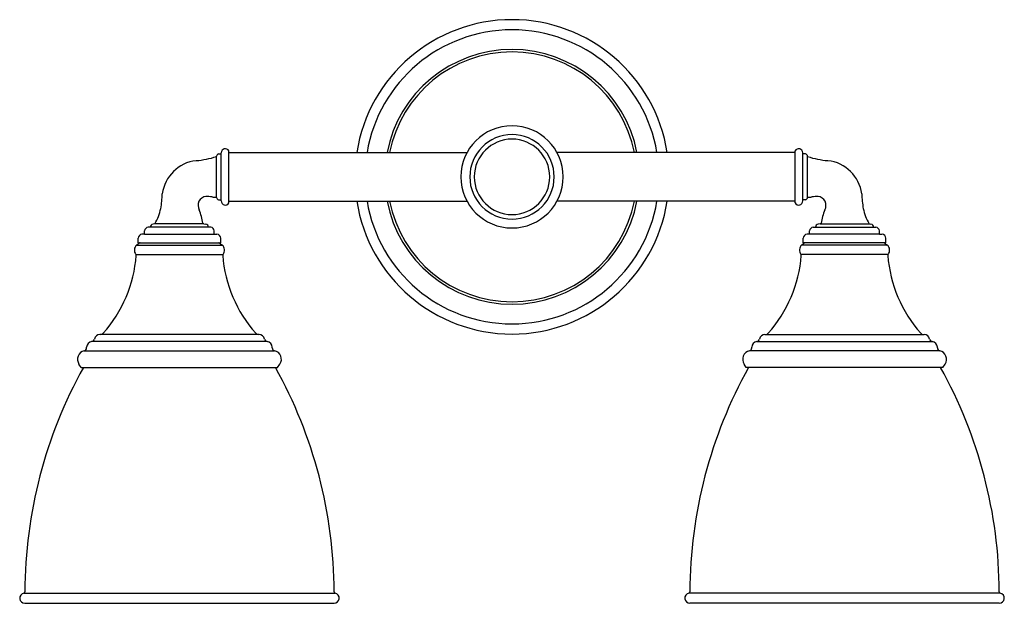
# Model space of a CAD drawing. Units: inches. Extents: x 4582.5 to 4597.6, y 204.4 to 213.4.
import ezdxf

# ---------------------------------------------------------------- set-up
doc = ezdxf.new("R2010")
doc.units = ezdxf.units.IN
doc.header["$LTSCALE"] = 0.64311
doc.header["$MEASUREMENT"] = 0
doc.layers.get('0').update_dxf_attribs({"color": 255, "linetype": 'CONTINUOUS'})
doc.layers.get('Defpoints').update_dxf_attribs({"linetype": 'CONTINUOUS'})
doc.styles.get("Standard").update_dxf_attribs({"font": 'txt', "width": 0.8})

msp = doc.modelspace()

# ---------------------------------------------------------------- linework, layer by layer
for p, q in [((4585.492, 210.623), (4585.492, 211.258)), ((4585.525, 211.293), (4585.566, 211.296)), ((4585.566, 210.57), (4585.566, 211.311)), ((4585.684, 210.54), (4585.684, 211.341)), ((4585.684, 211.315), (4589.351, 211.315)), ((4594.404, 211.315), (4590.737, 211.315)), ((4594.404, 210.54), (4594.404, 211.341)), ((4594.522, 210.57), (4594.522, 211.311)), ((4594.563, 211.293), (4594.522, 211.296)), ((4594.595, 210.623), (4594.595, 211.258)), ((4585.525, 210.588), (4585.566, 210.585)), ((4585.684, 210.567), (4589.351, 210.567)), ((4594.404, 210.567), (4590.737, 210.567)), ((4594.563, 210.588), (4594.522, 210.585)), ((4584.547, 210.219), (4584.515, 210.214)), ((4585.297, 210.219), (4584.547, 210.219)), ((4585.297, 210.219), (4585.329, 210.214)), ((4594.791, 210.219), (4594.759, 210.214)), ((4594.791, 210.219), (4595.541, 210.219)), ((4595.541, 210.219), (4595.573, 210.214)), ((4584.384, 210.06), (4584.345, 210.057)), ((4584.384, 210.06), (4584.384, 210.111)), ((4584.384, 210.06), (4585.459, 210.06)), ((4585.404, 210.166), (4584.439, 210.166)), ((4585.459, 210.06), (4585.459, 210.111)), ((4585.459, 210.06), (4585.499, 210.057)), ((4594.628, 210.06), (4594.589, 210.057)), ((4594.628, 210.06), (4594.628, 210.111)), ((4595.703, 210.06), (4594.628, 210.06)), ((4594.683, 210.166), (4595.648, 210.166)), ((4595.703, 210.06), (4595.703, 210.111)), ((4595.703, 210.06), (4595.742, 210.057)), ((4584.301, 209.92), (4584.265, 209.891)), ((4584.265, 209.891), (4585.579, 209.891)), ((4584.286, 209.926), (4584.286, 209.995)), ((4584.286, 209.926), (4585.558, 209.926)), ((4585.543, 209.92), (4585.579, 209.891)), ((4585.558, 209.926), (4585.558, 209.995)), ((4594.545, 209.92), (4594.508, 209.891)), ((4595.823, 209.891), (4594.508, 209.891)), ((4594.53, 209.926), (4594.53, 209.995)), ((4595.802, 209.926), (4594.53, 209.926)), ((4595.787, 209.92), (4595.823, 209.891)), ((4595.802, 209.926), (4595.802, 209.995)), ((4584.25, 209.748), (4585.594, 209.748)), ((4595.838, 209.748), (4594.494, 209.748)), ((4586.274, 208.406), (4583.57, 208.406)), ((4586.148, 208.516), (4583.696, 208.516)), ((4593.814, 208.406), (4596.518, 208.406)), ((4593.94, 208.516), (4596.392, 208.516)), ((4583.456, 208.262), (4586.388, 208.262)), ((4583.492, 208.307), (4583.492, 208.32)), ((4586.352, 208.307), (4586.352, 208.32)), ((4596.632, 208.262), (4593.7, 208.262)), ((4593.736, 208.307), (4593.736, 208.32)), ((4596.596, 208.307), (4596.596, 208.32)), ((4583.41, 208.006), (4583.374, 208.059)), ((4583.41, 208.006), (4586.434, 208.006)), ((4586.434, 208.006), (4586.47, 208.059)), ((4593.653, 208.006), (4593.618, 208.059)), ((4596.678, 208.006), (4593.653, 208.006)), ((4596.678, 208.006), (4596.714, 208.059)), ((4582.524, 204.531), (4587.32, 204.531)), ((4597.563, 204.531), (4592.768, 204.531)), ((4582.54, 204.375), (4587.304, 204.375)), ((4597.548, 204.375), (4592.784, 204.375))]:
    msp.add_line(p, q)
for centre, radius, start, end in [((4590.044, 210.941), 2.42, 90, 171.1092), ((4590.044, 210.941), 2.42, 8.8908, 90), ((4590.044, 210.941), 2.264, 90, 170.4893), ((4590.044, 210.941), 2.264, 9.5107, 90), ((4590.044, 210.941), 1.961, 90, 169.0052), ((4590.044, 210.941), 1.923, 90, 168.782), ((4590.044, 210.941), 1.961, 10.9948, 90), ((4590.044, 210.941), 1.923, 11.218, 90), ((4590.044, 210.941), 0.787, 90, 270), ((4590.044, 210.941), 0.787, 270, 90), ((4590.044, 210.941), 0.65, 90, 270), ((4590.044, 210.941), 0.65, 270, 90), ((4590.044, 210.941), 0.581, 90, 270), ((4590.044, 210.941), 0.581, 270, 90), ((4585.067, 212.547), 1.361, 274.6902, 288.2057), ((4585.529, 211.257), 0.0366, 96.7994, 177.7006), ((4585.628, 211.311), 0.063, 28.955, 180), ((4594.459, 211.311), 0.063, 0, 151.045), ((4594.559, 211.257), 0.0366, 2.2994, 83.2006), ((4595.021, 212.547), 1.361, 251.7943, 265.3098), ((4585.246, 210.6), 0.594, 96.5693, 172.319), ((4594.842, 210.6), 0.594, 7.681, 83.4307), ((4582.776, 210.752), 1.883, 350.8048, 357.7887), ((4597.312, 210.752), 1.883, 182.2113, 189.1952), ((4585.347, 210.502), 0.139, 97.5872, 209.1441), ((4585.313, 209.875), 0.764, 81.6792, 88.8509), ((4585.493, 211.242), 0.615, 263.5057, 269.9021), ((4585.529, 210.625), 0.0366, 182.2994, 263.2006), ((4585.628, 210.57), 0.063, 180, 331.045), ((4590.044, 210.941), 2.42, 188.8908, 270), ((4590.044, 210.941), 2.264, 189.5107, 270), ((4590.044, 210.941), 1.961, 190.9948, 270), ((4590.044, 210.941), 1.923, 191.218, 270), ((4590.044, 210.941), 2.42, 270, 351.1092), ((4590.044, 210.941), 2.264, 270, 350.4893), ((4590.044, 210.941), 1.961, 270, 349.0052), ((4590.044, 210.941), 1.923, 270, 348.782), ((4594.459, 210.57), 0.063, 208.955, 0), ((4594.559, 210.625), 0.0366, 276.7994, 357.7006), ((4594.594, 211.242), 0.615, 270.0979, 276.4943), ((4594.775, 209.875), 0.764, 91.1491, 98.3208), ((4594.741, 210.502), 0.139, 330.8559, 82.4128), ((4583.851, 210.619), 0.801, 330.0222, 347.9237), ((4584.166, 210.024), 1.136, 10.2885, 21.1725), ((4595.921, 210.024), 1.136, 158.8275, 169.7115), ((4596.237, 210.619), 0.801, 192.0763, 209.9778), ((4584.527, 210.163), 0.0531, 103.2101, 176.8611), ((4585.31, 210.234), 0.0269, 196.4236, 215.7575), ((4585.317, 210.163), 0.0531, 3.1389, 76.7899), ((4594.771, 210.163), 0.0531, 103.2101, 176.8611), ((4594.778, 210.234), 0.0269, 324.2425, 343.5764), ((4595.561, 210.163), 0.0531, 3.1389, 76.7899), ((4584.353, 209.991), 0.0673, 96.5583, 176.6417), ((4584.444, 210.106), 0.0593, 94.0066, 175.9929), ((4585.4, 210.106), 0.0593, 4.0071, 85.9934), ((4585.491, 209.991), 0.0673, 3.3583, 83.4417), ((4594.597, 209.991), 0.0673, 96.5583, 176.6417), ((4594.687, 210.106), 0.0593, 94.0066, 175.9929), ((4595.644, 210.106), 0.0593, 4.0071, 85.9934), ((4595.735, 209.991), 0.0673, 3.3583, 83.4417), ((4584.328, 209.812), 0.101, 128.8835, 219.5363), ((4584.318, 209.898), 0.0271, 91.5625, 127.321), ((4585.526, 209.898), 0.0271, 52.679, 88.4375), ((4585.516, 209.812), 0.101, 320.4637, 51.1165), ((4594.572, 209.812), 0.101, 128.8835, 219.5363), ((4594.561, 209.898), 0.0271, 91.5625, 127.321), ((4595.77, 209.898), 0.0271, 52.679, 88.4375), ((4595.76, 209.812), 0.101, 320.4637, 51.1165), ((4584.231, 209.732), 0.025, 355.6381, 39.5363), ((4585.613, 209.732), 0.025, 140.4637, 184.3619), ((4594.475, 209.732), 0.025, 355.6381, 39.5363), ((4595.857, 209.732), 0.025, 140.4637, 184.3619), ((4582.228, 209.885), 2.034, 318.3328, 355.6381), ((4587.616, 209.885), 2.034, 184.3619, 221.6672), ((4592.471, 209.885), 2.034, 318.3328, 355.6381), ((4597.86, 209.885), 2.034, 184.3619, 221.6672), ((4583.707, 208.571), 0.0553, 272.4553, 315.8776), ((4586.137, 208.571), 0.0553, 224.1224, 267.5447), ((4593.951, 208.571), 0.0553, 272.4553, 315.8776), ((4596.38, 208.571), 0.0553, 224.1224, 267.5447), ((4583.583, 208.315), 0.0915, 98.2808, 176.9351), ((4583.565, 208.453), 0.0477, 276.8093, 348.8125), ((4583.701, 208.424), 0.0915, 92.8265, 167.5691), ((4586.143, 208.424), 0.0915, 12.4309, 87.1735), ((4586.279, 208.453), 0.0477, 191.1875, 263.1907), ((4586.261, 208.315), 0.0915, 3.0649, 81.7192), ((4593.827, 208.315), 0.0915, 98.2808, 176.9351), ((4593.808, 208.453), 0.0477, 276.8093, 348.8125), ((4593.944, 208.424), 0.0915, 92.8265, 167.5691), ((4596.387, 208.424), 0.0915, 12.4309, 87.1735), ((4596.523, 208.453), 0.0477, 191.1875, 263.1907), ((4596.504, 208.315), 0.0915, 3.0649, 81.7192), ((4583.485, 208.133), 0.133, 102.5844, 213.4515), ((4583.446, 208.307), 0.046, 282.5844, 0), ((4586.398, 208.307), 0.046, 180, 257.4156), ((4586.359, 208.133), 0.133, 326.5485, 77.4156), ((4593.729, 208.133), 0.133, 102.5844, 213.4515), ((4593.69, 208.307), 0.046, 282.5844, 0), ((4596.642, 208.307), 0.046, 180, 257.4156), ((4596.603, 208.133), 0.133, 326.5485, 77.4156), ((4589.661, 204.533), 7.121, 150.8122, 179.8578), ((4580.183, 204.533), 7.121, 0.1422, 29.1878), ((4599.905, 204.533), 7.121, 150.8122, 179.8578), ((4590.427, 204.533), 7.121, 0.1422, 29.1878), ((4582.54, 204.454), 0.0787, 101.5262, 270), ((4582.519, 204.552), 0.0208, 283.9184, 357.4655), ((4587.325, 204.552), 0.0208, 182.5345, 256.0816), ((4587.304, 204.454), 0.0787, 270, 78.4738), ((4592.784, 204.454), 0.0787, 101.5262, 270), ((4592.763, 204.552), 0.0208, 283.9184, 357.4655), ((4597.568, 204.552), 0.0208, 182.5345, 256.0816), ((4597.548, 204.454), 0.0787, 270, 78.4738)]:
    msp.add_arc(centre, radius, start, end)

# ---------------------------------------------------------------- texts
at = {"layer": 'Defpoints'}
for tag, p, s in [('MODELNUMBER', (4590.039, 210.939), 'K-10571'), ('TRADENAME', (4590.039, 210.937), 'DEVONSHIRE'), ('PRODUCT', (4590.039, 210.935), 'SCONCE')]:
    msp.add_attdef(tag, p, s, height=0.001, dxfattribs=at)

doc.saveas('drawing.dxf')
